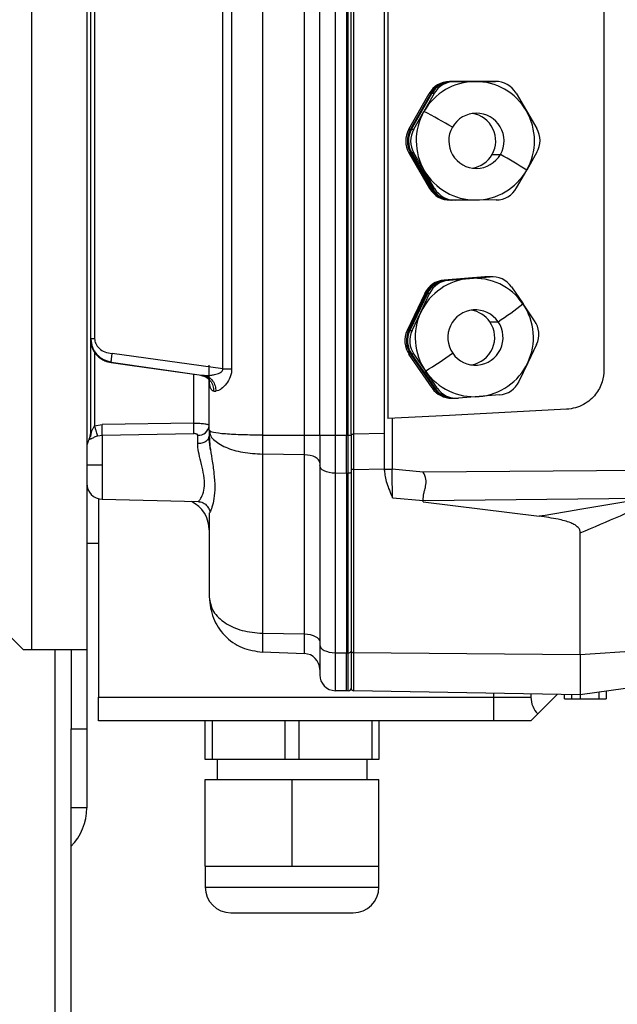
# Model space of a CAD drawing. Units: millimetres. Extents: x 4 to 416, y 4 to 293.
# Drawn here: x 71 to 78, y 151 to 162 of the extents above; entities that cross this region are included whole.
import ezdxf

# ---------------------------------------------------------------- set-up
doc = ezdxf.new("R2010")
doc.units = ezdxf.units.MM

msp = doc.modelspace()

# ---------------------------------------------------------------- linework, layer by layer
at = {"color": 7, "linetype": 'Continuous', "lineweight": 25}
for p, q in [((70.896, 178.374), (70.896, 154.738)), ((71.532, 178.374), (71.532, 154.738)), ((73.556, 170.358), (73.556, 157.209)), ((74.039, 157.209), (74.039, 170.358)), ((74.214, 157.208), (74.214, 170.359)), ((74.393, 170.359), (74.393, 157.208)), ((74.523, 170.359), (74.523, 157.208)), ((74.543, 157.208), (74.543, 170.359)), ((74.578, 157.221), (74.578, 170.358)), ((74.604, 170.358), (74.604, 157.221)), ((74.96, 157.23), (74.96, 170.358)), ((74.997, 170.168), (74.997, 157.399)), ((73.097, 157.972), (73.097, 169.595)), ((73.2, 169.595), (73.2, 157.972)), ((71.578, 158.32), (71.578, 169.247)), ((71.622, 169.247), (71.622, 158.32)), ((77.487, 168.199), (77.487, 157.961)), ((76.181, 161.28), (75.709, 161.278)), ((75.709, 161.278), (75.728, 161.278)), ((75.728, 161.278), (76.2, 161.28)), ((76.213, 161.28), (75.74, 161.278)), ((75.74, 161.278), (75.766, 161.278)), ((75.766, 161.278), (76.002, 161.279)), ((76.002, 161.279), (76.238, 161.28)), ((76.2, 161.28), (76.181, 161.28)), ((76.2, 161.28), (76.206, 161.28)), ((76.238, 161.28), (76.213, 161.28)), ((75.24, 160.73), (75.473, 161.14)), ((75.493, 161.14), (75.259, 160.73)), ((75.272, 160.73), (75.505, 161.14)), ((75.531, 161.14), (75.414, 160.935)), ((75.493, 161.14), (75.473, 161.14)), ((75.531, 161.14), (75.505, 161.14)), ((76.475, 161.145), (76.594, 160.942)), ((75.297, 160.73), (75.414, 160.935)), ((76.594, 160.942), (76.713, 160.738)), ((75.24, 160.73), (75.259, 160.73)), ((75.272, 160.73), (75.297, 160.73)), ((75.26, 160.457), (75.241, 160.457)), ((75.241, 160.457), (75.48, 160.049)), ((75.499, 160.049), (75.26, 160.457)), ((75.298, 160.457), (75.273, 160.457)), ((75.273, 160.457), (75.512, 160.049)), ((75.418, 160.253), (75.298, 160.457)), ((76.2, 160.44), (76.295, 160.44)), ((76.715, 160.465), (76.598, 160.26)), ((75.537, 160.049), (75.418, 160.253)), ((76.481, 160.055), (76.598, 160.26)), ((75.48, 160.049), (75.499, 160.049)), ((75.512, 160.049), (75.537, 160.049)), ((75.736, 159.914), (75.717, 159.914)), ((75.742, 159.914), (75.736, 159.914)), ((75.774, 159.914), (75.748, 159.914)), ((76.01, 159.915), (75.774, 159.914)), ((76.246, 159.917), (76.01, 159.915)), ((76.117, 159.032), (75.647, 158.994)), ((75.666, 158.994), (76.136, 159.032)), ((76.149, 159.032), (75.679, 158.994)), ((75.704, 158.994), (75.939, 159.013)), ((75.939, 159.013), (76.175, 159.032)), ((76.139, 159.033), (76.117, 159.032)), ((76.136, 159.032), (76.117, 159.032)), ((76.136, 159.032), (76.165, 159.033)), ((76.158, 159.033), (76.139, 159.033)), ((76.171, 159.033), (76.149, 159.032)), ((76.175, 159.032), (76.149, 159.032)), ((76.196, 159.033), (76.171, 159.033)), ((75.647, 158.994), (75.666, 158.994)), ((75.679, 158.994), (75.704, 158.994)), ((76.421, 158.915), (76.555, 158.72)), ((75.423, 158.839), (75.22, 158.412)), ((75.239, 158.412), (75.442, 158.839)), ((75.454, 158.839), (75.252, 158.412)), ((75.378, 158.626), (75.48, 158.839)), ((75.442, 158.839), (75.423, 158.839)), ((75.48, 158.839), (75.454, 158.839)), ((76.689, 158.526), (76.555, 158.72)), ((75.277, 158.412), (75.378, 158.626)), ((76.173, 158.514), (76.268, 158.514)), ((75.22, 158.412), (75.239, 158.412)), ((75.252, 158.412), (75.277, 158.412)), ((71.596, 158.22), (71.578, 158.32)), ((71.578, 158.32), (71.622, 158.32)), ((71.578, 157.23), (71.578, 158.32)), ((76.711, 158.254), (76.61, 158.041)), ((71.622, 158.18), (71.622, 157.315)), ((73.097, 157.972), (71.825, 158.148)), ((75.261, 158.14), (75.242, 158.14)), ((75.51, 157.752), (75.242, 158.14)), ((75.261, 158.14), (75.529, 157.752)), ((75.299, 158.14), (75.274, 158.14)), ((75.542, 157.752), (75.274, 158.14)), ((75.299, 158.14), (75.433, 157.946)), ((71.813, 158.045), (71.745, 158.066)), ((71.813, 158.045), (71.813, 158.044)), ((71.813, 158.045), (72, 158.019)), ((72.852, 157.896), (71.813, 158.044)), ((72, 158.019), (72.879, 157.897)), ((72.942, 157.263), (72.942, 158.014)), ((76.61, 158.041), (76.508, 157.827)), ((72.764, 157.347), (72.764, 157.909)), ((72.884, 157.896), (72.852, 157.896)), ((72.884, 157.896), (72.879, 157.897)), ((73.097, 157.972), (73.2, 157.972)), ((75.567, 157.752), (75.433, 157.946)), ((75.51, 157.752), (75.529, 157.752)), ((75.542, 157.752), (75.567, 157.752)), ((76.049, 157.654), (75.813, 157.635)), ((76.284, 157.672), (76.049, 157.654)), ((75.734, 157.634), (75.753, 157.634)), ((75.766, 157.634), (75.791, 157.634)), ((75.71, 157.436), (74.997, 157.399)), ((77.056, 157.507), (75.71, 157.436)), ((71.622, 157.315), (71.709, 157.33)), ((72.764, 157.347), (71.709, 157.33)), ((75.047, 157.402), (75.047, 156.819)), ((71.66, 157.2), (71.709, 157.209)), ((71.709, 157.209), (72.764, 157.228)), ((71.709, 157.209), (71.709, 156.862)), ((72.809, 157.114), (72.809, 157.208)), ((72.951, 157.258), (72.942, 157.263)), ((72.942, 157.263), (72.953, 157.216)), ((72.942, 157.263), (72.942, 157.196)), ((72.947, 157.259), (72.953, 157.212)), ((73.556, 157.209), (74.039, 157.209)), ((73.556, 157.209), (73.556, 156.991)), ((74.039, 157.209), (74.214, 157.209)), ((74.214, 157.208), (74.393, 157.208)), ((74.214, 157.208), (74.214, 156.861)), ((74.393, 157.208), (74.393, 156.77)), ((74.393, 157.208), (74.523, 157.208)), ((74.523, 156.769), (74.523, 157.208)), ((74.523, 157.208), (74.543, 157.208)), ((74.543, 156.769), (74.543, 157.208)), ((74.543, 157.208), (74.547, 157.208)), ((74.547, 157.208), (74.561, 157.208)), ((74.561, 157.208), (74.578, 157.208)), ((74.96, 157.23), (74.604, 157.221)), ((71.558, 157.164), (71.558, 157.161)), ((72.955, 157.04), (72.939, 157.187)), ((74.039, 156.983), (73.556, 156.991)), ((73.556, 156.991), (73.556, 154.929)), ((74.039, 154.921), (74.039, 156.983)), ((71.709, 156.862), (71.532, 156.862)), ((71.709, 156.862), (71.709, 156.472)), ((74.214, 156.861), (74.214, 154.796)), ((74.523, 156.769), (74.393, 156.77)), ((74.393, 156.77), (74.393, 154.705)), ((74.543, 156.769), (74.523, 156.769)), ((74.523, 156.769), (74.523, 154.704)), ((74.543, 154.704), (74.543, 156.769)), ((74.578, 156.825), (74.578, 154.721)), ((74.605, 156.812), (74.96, 156.821)), ((74.605, 156.812), (74.605, 154.707)), ((74.96, 156.802), (74.96, 156.821)), ((75.407, 156.782), (75.047, 156.819)), ((78.036, 156.804), (75.407, 156.782)), ((71.669, 156.478), (71.669, 154.193)), ((71.709, 156.472), (72.814, 156.444)), ((75.057, 156.488), (75.405, 156.458)), ((75.405, 156.458), (78.014, 156.486)), ((75.405, 156.461), (75.405, 156.458)), ((75.405, 156.443), (75.405, 156.458)), ((75.405, 156.443), (76.742, 156.275)), ((72.942, 156.311), (72.942, 155.347)), ((77.214, 154.684), (77.214, 156.084)), ((71.532, 155.965), (71.669, 155.965)), ((69.714, 155.829), (70.805, 154.738)), ((73.556, 154.929), (74.039, 154.921)), ((73.556, 154.929), (73.556, 154.711)), ((70.896, 154.738), (70.805, 154.738)), ((71.532, 154.738), (70.896, 154.738)), ((71.169, 65.374), (71.169, 154.738)), ((71.351, 154.738), (71.351, 153.829)), ((71.532, 154.738), (71.532, 153.829)), ((74.039, 154.694), (73.556, 154.711)), ((74.214, 154.796), (74.214, 154.45)), ((74.393, 154.705), (74.523, 154.704)), ((74.393, 154.705), (74.393, 154.268)), ((74.523, 154.704), (74.543, 154.704)), ((74.523, 154.266), (74.523, 154.704)), ((74.543, 154.266), (74.543, 154.704)), ((74.578, 154.721), (74.578, 154.294)), ((74.605, 154.707), (77.214, 154.684)), ((74.605, 154.707), (74.605, 154.267)), ((77.214, 154.684), (78.045, 154.742)), ((74.523, 154.266), (74.393, 154.268)), ((74.543, 154.266), (74.523, 154.266)), ((77.214, 154.221), (74.605, 154.267)), ((78.045, 154.337), (77.214, 154.221)), ((77.431, 154.174), (77.431, 154.251)), ((77.514, 154.263), (77.514, 154.174)), ((71.669, 154.193), (76.214, 154.193)), ((71.669, 153.92), (71.669, 154.193)), ((76.214, 154.239), (76.214, 154.193)), ((76.214, 154.193), (76.214, 153.92)), ((76.214, 154.193), (76.646, 154.193)), ((76.646, 154.231), (76.646, 154.193)), ((76.952, 154.226), (76.726, 154)), ((77.032, 154.174), (77.032, 154.224)), ((77.032, 154.174), (77.115, 154.174)), ((77.115, 154.223), (77.115, 154.174)), ((77.115, 154.174), (77.214, 154.174)), ((77.214, 154.221), (77.214, 154.174)), ((77.214, 154.174), (77.431, 154.174)), ((77.431, 154.174), (77.514, 154.174)), ((76.214, 153.92), (71.669, 153.92)), ((72.896, 153.474), (72.896, 153.92)), ((72.975, 153.92), (72.975, 153.474)), ((73.817, 153.474), (73.817, 153.92)), ((73.975, 153.92), (73.975, 153.474)), ((74.817, 153.474), (74.817, 153.92)), ((74.896, 153.92), (74.896, 153.474)), ((76.646, 153.92), (76.214, 153.92)), ((76.726, 154), (76.646, 153.92)), ((71.351, 153.829), (71.532, 153.829)), ((71.351, 153.228), (71.351, 153.829)), ((71.532, 153.829), (71.532, 152.92)), ((72.975, 153.474), (72.896, 153.474)), ((73.817, 153.474), (72.975, 153.474)), ((73.032, 153.474), (73.032, 153.247)), ((73.975, 153.474), (73.817, 153.474)), ((74.817, 153.474), (73.975, 153.474)), ((74.76, 153.247), (74.76, 153.474)), ((74.896, 153.474), (74.817, 153.474)), ((71.351, 65.374), (71.351, 153.228)), ((72.896, 152.247), (72.896, 153.247)), ((72.896, 153.247), (73.896, 153.247)), ((73.896, 152.247), (73.896, 153.247)), ((73.896, 153.247), (74.896, 153.247)), ((74.896, 152.247), (74.896, 153.247)), ((71.532, 152.92), (71.351, 152.92)), ((72.896, 152.247), (72.896, 152.007)), ((72.896, 152.247), (73.396, 152.247)), ((73.396, 152.247), (73.896, 152.247)), ((73.896, 152.247), (74.396, 152.247)), ((74.396, 152.247), (74.896, 152.247)), ((74.896, 152.007), (74.896, 152.247)), ((72.896, 152.007), (73.896, 152.007)), ((73.896, 152.007), (74.896, 152.007)), ((73.192, 151.711), (73.896, 151.711)), ((73.896, 151.711), (74.6, 151.711))]:
    msp.add_line(p, q, dxfattribs=at)
at = {"color": 7, "linetype": 'Continuous', "lineweight": 25, "flags": 128}
for points in [[(74.039, 156.983), (74.039, 157.009), (74.039, 157.036), (74.039, 157.063), (74.039, 157.092), (74.039, 157.121), (74.039, 157.15), (74.039, 157.179), (74.039, 157.209)], [(74.214, 156.892), (74.211, 156.909), (74.201, 156.926), (74.185, 156.941), (74.163, 156.955), (74.137, 156.966), (74.106, 156.975), (74.073, 156.98), (74.039, 156.983)], [(74.393, 156.77), (74.358, 156.772), (74.324, 156.778), (74.293, 156.786), (74.266, 156.797), (74.244, 156.811), (74.228, 156.827), (74.218, 156.844), (74.214, 156.861)], [(74.578, 156.788), (74.577, 156.784), (74.575, 156.781), (74.572, 156.778), (74.568, 156.775), (74.562, 156.773), (74.556, 156.771), (74.55, 156.77), (74.543, 156.769)], [(74.039, 154.921), (74.073, 154.918), (74.106, 154.913), (74.137, 154.904), (74.163, 154.893), (74.185, 154.879), (74.201, 154.864), (74.211, 154.847), (74.214, 154.83)], [(74.039, 154.694), (74.039, 154.698), (74.039, 154.71), (74.039, 154.729), (74.039, 154.755), (74.039, 154.788), (74.039, 154.827), (74.039, 154.871), (74.039, 154.921)], [(74.214, 154.796), (74.218, 154.779), (74.228, 154.762), (74.244, 154.746), (74.266, 154.732), (74.293, 154.721), (74.324, 154.713), (74.358, 154.707), (74.393, 154.705)], [(74.578, 154.721), (74.578, 154.718), (74.58, 154.715), (74.582, 154.713), (74.586, 154.711), (74.59, 154.709), (74.594, 154.708), (74.599, 154.707), (74.605, 154.707)]]:
    msp.add_lwpolyline(points, dxfattribs=at)
at = {"color": 7, "linetype": 'Continuous', "lineweight": 25}
for centre, radius, start, end in [((76.006, 160.598), 0.681, 90.3382, 150.3549), ((75.71, 161.005), 0.273, 90.3382, 150.3549), ((75.729, 161.005), 0.273, 90.3382, 150.3549), ((75.742, 161.005), 0.273, 90.3382, 150.3549), ((75.767, 161.005), 0.273, 90.3382, 150.3549), ((76.006, 160.598), 0.681, 30.3076, 90.325), ((76.239, 161.008), 0.273, 30.3076, 90.325), ((76.007, 160.597), 0.682, 150.3482, 210.3141), ((72.76, 155.703), 5.866, 59.4488, 63.1077), ((76.005, 160.597), 0.682, 330.3482, 30.3141), ((76.019, 160.597), 0.318, 330.3011, 150.3321), ((75.923, 160.597), 0.318, 330.3312, 81.3653), ((75.477, 160.595), 0.273, 150.3482, 210.3141), ((75.496, 160.595), 0.273, 150.3482, 210.3141), ((75.509, 160.595), 0.273, 150.3482, 210.3141), ((75.534, 160.595), 0.273, 150.3482, 210.3141), ((76.018, 160.597), 0.318, 150.3016, 330.3316), ((76.478, 160.6), 0.273, 330.3482, 30.3141), ((75.923, 160.597), 0.318, 278.6174, 330.354), ((74.053, 156.319), 4.691, 57.1422, 61.4484), ((76.006, 160.597), 0.681, 210.3076, 270.325), ((76.006, 160.597), 0.681, 270.3382, 330.3549), ((75.715, 160.187), 0.273, 210.3076, 270.325), ((75.734, 160.187), 0.273, 210.3076, 270.325), ((75.747, 160.187), 0.273, 210.3076, 270.325), ((75.772, 160.187), 0.273, 210.3076, 270.325), ((76.244, 160.189), 0.273, 270.3382, 330.3549), ((75.994, 158.334), 0.681, 94.6137, 154.6259), ((75.994, 158.334), 0.681, 34.5792, 94.6007), ((76.196, 158.76), 0.273, 34.5792, 94.6007), ((75.669, 158.722), 0.273, 94.6137, 154.6259), ((75.688, 158.722), 0.273, 94.6137, 154.6259), ((75.701, 158.722), 0.273, 94.6137, 154.6259), ((75.726, 158.722), 0.273, 94.6137, 154.6259), ((74.006, 161.953), 4.116, 303.332, 308.2485), ((75.993, 158.333), 0.682, 334.6175, 34.5838), ((75.995, 158.333), 0.682, 154.6175, 214.5838), ((76.007, 158.333), 0.318, 34.6123, 214.6278), ((75.911, 158.333), 0.318, 34.5804, 81.3841), ((76.007, 158.333), 0.318, 214.6128, 34.6273), ((75.911, 158.333), 0.318, 278.6367, 34.5997), ((76.464, 158.371), 0.273, 334.6175, 34.5838), ((75.467, 158.295), 0.273, 154.6175, 214.5838), ((75.486, 158.295), 0.273, 154.6175, 214.5838), ((75.498, 158.295), 0.273, 154.6175, 214.5838), ((75.524, 158.295), 0.273, 154.6175, 214.5838), ((72.782, 162.287), 5.086, 301.4088, 305.6226), ((75.994, 158.333), 0.681, 274.6137, 334.6259), ((75.994, 158.333), 0.681, 214.5792, 274.6007), ((76.262, 157.944), 0.273, 274.6137, 334.6259), ((75.734, 157.906), 0.273, 214.5796, 269.9952), ((75.753, 157.906), 0.273, 214.5795, 271.3321), ((75.766, 157.906), 0.273, 214.5796, 269.9952), ((75.792, 157.906), 0.273, 214.5792, 274.6007), ((72.817, 157.333), 0.125, 266.3518, 354.1796), ((71.442, 157.234), 0.136, 328.9973, 0), ((71.444, 157.23), 0.134, 328.6729, 359.9797), ((71.714, 157.07), 0.182, 148.9973, 180), ((71.714, 156.654), 0.182, 180, 268.5), ((72.578, 156.118), 0.364, 0.0007, 64.2693), ((74.542, 154.777), 0.0721, 270.9958, 274.0138), ((74.543, 154.767), 0.0628, 273.7075, 286.9207), ((74.558, 154.727), 0.0203, 277.5084, 346.594), ((74.032, 154.513), 0.182, 0.0001, 88), ((74.396, 154.45), 0.182, 180, 269), ((74.542, 154.303), 0.0364, 272, 0), ((74.605, 154.294), 0.0273, 179.998, 269), ((76.919, 154.193), 0.273, 180, 225), ((70.896, 152.92), 0.636, 315.5847, 0), ((73.192, 152.007), 0.296, 180, 270), ((74.6, 152.007), 0.296, 270, 0)]:
    msp.add_arc(centre, radius, start, end, dxfattribs=at)
for points, knots in [([(71.578, 158.32), (71.578, 158.318), (71.578, 158.314), (71.578, 158.312), (71.578, 158.311)], [0, 0, 0, 0, 0.557901, 1, 1, 1, 1]), ([(71.578, 158.311), (71.581, 158.279), (71.588, 158.214), (71.634, 158.14), (71.688, 158.092), (71.745, 158.059), (71.788, 158.05), (71.813, 158.044)], [0, 0, 0, 0, 0.242833, 0.495187, 0.664643, 0.805088, 1, 1, 1, 1]), ([(71.58, 158.314), (71.583, 158.282), (71.59, 158.217), (71.645, 158.135), (71.721, 158.074), (71.784, 158.058), (71.815, 158.05)], [0, 0, 0, 0, 0.247448, 0.49845, 0.752058, 1, 1, 1, 1]), ([(71.745, 158.066), (71.739, 158.068), (71.701, 158.079), (71.643, 158.131), (71.612, 158.19), (71.596, 158.22)], [0, 0, 0, 0, 0.082607, 0.534202, 1, 1, 1, 1]), ([(71.622, 158.32), (71.623, 158.31), (71.624, 158.291), (71.638, 158.251), (71.674, 158.203), (71.741, 158.162), (71.796, 158.153), (71.825, 158.148)], [0, 0, 0, 0, 0.096722, 0.199819, 0.434011, 0.698868, 1, 1, 1, 1]), ([(72.841, 157.898), (72.856, 157.895), (72.882, 157.891), (72.906, 157.879), (72.919, 157.873), (72.922, 157.876), (72.923, 157.877)], [0, 0, 0, 0, 0.39334, 0.639915, 0.888954, 1, 1, 1, 1]), ([(72.852, 157.896), (72.871, 157.891), (72.909, 157.88), (72.956, 157.837), (72.988, 157.78), (72.992, 157.737), (72.994, 157.717)], [0, 0, 0, 0, 0.241986, 0.5, 0.758014, 1, 1, 1, 1]), ([(72.884, 157.897), (72.905, 157.896), (72.941, 157.895), (72.986, 157.902), (73.029, 157.912), (73.063, 157.923), (73.087, 157.942), (73.094, 157.951), (73.098, 157.962), (73.098, 157.969), (73.097, 157.972)], [0, 0, 0, 0, 0.280202, 0.465138, 0.565579, 0.823627, 0.878479, 0.923826, 0.962759, 1, 1, 1, 1]), ([(72.884, 157.896), (72.902, 157.891), (72.938, 157.88), (72.983, 157.837), (73.013, 157.78), (73.017, 157.738), (73.019, 157.717)], [0, 0, 0, 0, 0.24209, 0.500006, 0.757919, 1, 1, 1, 1]), ([(72.994, 157.717), (72.989, 157.717), (72.978, 157.719), (72.966, 157.732), (72.956, 157.754), (72.946, 157.8), (72.944, 157.848), (72.943, 157.883)], [0, 0, 0, 0, 0.144009, 0.287891, 0.44302, 0.609682, 1, 1, 1, 1]), ([(73.2, 157.972), (73.2, 157.957), (73.198, 157.926), (73.18, 157.865), (73.14, 157.795), (73.088, 157.746), (73.047, 157.721), (73.028, 157.718), (73.019, 157.717)], [0, 0, 0, 0, 0.107827, 0.227315, 0.462794, 0.727899, 0.867089, 1, 1, 1, 1]), ([(77.487, 157.961), (77.483, 157.914), (77.474, 157.813), (77.409, 157.696), (77.33, 157.613), (77.252, 157.559), (77.159, 157.519), (77.091, 157.511), (77.056, 157.507)], [0, 0, 0, 0, 0.202915, 0.43676, 0.565862, 0.702771, 0.847485, 1, 1, 1, 1]), ([(72.994, 157.717), (72.998, 157.717), (73.006, 157.717), (73.015, 157.717), (73.019, 157.717)], [0, 0, 0, 0, 0.559756, 1, 1, 1, 1]), ([(71.578, 157.23), (71.578, 157.23), (71.578, 157.229), (71.578, 157.228), (71.578, 157.228), (71.579, 157.229), (71.58, 157.231), (71.583, 157.24), (71.591, 157.26), (71.604, 157.288), (71.616, 157.306), (71.622, 157.315)], [0, 0, 0, 0, 0.019188, 0.037504, 0.055767, 0.0748, 0.117822, 0.170907, 0.429848, 0.720898, 1, 1, 1, 1]), ([(71.66, 157.2), (71.658, 157.206), (71.654, 157.218), (71.645, 157.247), (71.634, 157.28), (71.626, 157.303), (71.622, 157.315)], [0, 0, 0, 0, 0.245194, 0.499999, 0.754805, 1, 1, 1, 1]), ([(72.764, 157.347), (72.788, 157.347), (72.834, 157.346), (72.892, 157.341), (72.924, 157.333), (72.937, 157.328), (72.939, 157.325), (72.939, 157.324)], [0, 0, 0, 0, 0.266588, 0.538258, 0.791025, 0.932926, 1, 1, 1, 1]), ([(71.66, 157.2), (71.653, 157.197), (71.639, 157.192), (71.618, 157.184), (71.6, 157.176), (71.584, 157.168), (71.572, 157.162), (71.561, 157.157), (71.559, 157.159), (71.558, 157.161)], [0, 0, 0, 0, 0.11438, 0.233001, 0.361746, 0.48903, 0.621157, 0.747666, 1, 1, 1, 1]), ([(71.581, 157.235), (71.58, 157.226), (71.579, 157.213), (71.575, 157.198), (71.573, 157.193), (71.572, 157.191)], [0, 0, 0, 0, 0.514098, 0.757956, 1, 1, 1, 1]), ([(72.809, 157.208), (72.809, 157.209), (72.808, 157.212), (72.805, 157.217), (72.797, 157.222), (72.782, 157.227), (72.77, 157.227), (72.764, 157.228)], [0, 0, 0, 0, 0.111763, 0.223312, 0.463593, 0.724702, 1, 1, 1, 1]), ([(72.942, 157.196), (72.944, 157.158), (72.948, 157.075), (72.974, 156.926), (72.999, 156.766), (73.01, 156.61), (72.999, 156.475), (72.974, 156.377), (72.948, 156.317), (72.944, 156.313), (72.942, 156.311)], [0, 0, 0, 0, 0.104214, 0.227258, 0.363503, 0.499873, 0.636263, 0.772582, 0.895507, 1, 1, 1, 1]), ([(73.556, 157.209), (73.478, 157.21), (73.32, 157.211), (73.119, 157.222), (72.978, 157.237), (72.959, 157.251), (72.951, 157.258)], [0, 0, 0, 0, 0.251438, 0.510295, 0.776748, 1, 1, 1, 1]), ([(72.953, 157.216), (72.954, 157.213), (72.958, 157.194), (73.004, 157.141), (73.118, 157.067), (73.322, 157.006), (73.479, 156.996), (73.556, 156.991)], [0, 0, 0, 0, 0.018396, 0.166767, 0.454435, 0.732118, 1, 1, 1, 1]), ([(74.604, 157.221), (74.604, 157.149), (74.604, 157.006), (74.605, 156.876), (74.605, 156.812)], [0, 0, 0, 0, 0.499998, 1, 1, 1, 1]), ([(74.96, 156.821), (74.96, 156.889), (74.96, 157.019), (74.96, 157.162), (74.96, 157.23)], [0, 0, 0, 0, 0.527162, 1, 1, 1, 1]), ([(72.814, 156.447), (72.815, 156.447), (72.82, 156.445), (72.848, 156.479), (72.877, 156.547), (72.893, 156.652), (72.876, 156.777), (72.846, 156.902), (72.816, 157.018), (72.811, 157.083), (72.809, 157.114)], [0, 0, 0, 0, 0.066343, 0.197376, 0.335197, 0.476946, 0.6181, 0.754461, 0.883003, 1, 1, 1, 1]), ([(74.96, 156.802), (74.961, 156.778), (74.965, 156.729), (74.986, 156.653), (75.016, 156.572), (75.04, 156.517), (75.052, 156.488)], [0, 0, 0, 0, 0.21777, 0.457083, 0.71798, 1, 1, 1, 1]), ([(75.405, 156.461), (75.407, 156.487), (75.41, 156.526), (75.422, 156.575), (75.429, 156.601), (75.432, 156.615), (75.439, 156.646), (75.442, 156.705), (75.419, 156.756), (75.407, 156.782)], [0, 0, 0, 0, 0.252483, 0.383207, 0.470751, 0.497625, 0.513232, 0.755197, 1, 1, 1, 1]), ([(72.813, 156.445), (72.823, 156.444), (72.843, 156.442), (72.872, 156.431), (72.898, 156.414), (72.919, 156.394), (72.934, 156.371), (72.944, 156.349), (72.949, 156.333), (72.95, 156.327), (72.95, 156.326)], [0, 0, 0, 0, 0.1488339, 0.2995989, 0.4484895, 0.5921841, 0.7286459, 0.8576009, 0.9806149, 1, 1, 1, 1]), ([(75.057, 156.488), (75.056, 156.488), (75.055, 156.488), (75.053, 156.488), (75.052, 156.488)], [0, 0, 0, 0, 0.567691, 1, 1, 1, 1]), ([(78.014, 156.486), (77.768, 156.445), (77.345, 156.374), (76.921, 156.304), (76.742, 156.275)], [0, 0, 0, 0, 0.579021, 1, 1, 1, 1]), ([(77.214, 156.084), (77.369, 156.15), (77.646, 156.268), (77.923, 156.386), (78.045, 156.437)], [0, 0, 0, 0, 0.559932, 1, 1, 1, 1]), ([(77.214, 156.084), (77.213, 156.096), (77.211, 156.119), (77.188, 156.151), (77.152, 156.178), (77.076, 156.214), (76.937, 156.248), (76.815, 156.265), (76.742, 156.275)], [0, 0, 0, 0, 0.071812, 0.142836, 0.226681, 0.329255, 0.605564, 1, 1, 1, 1]), ([(72.942, 155.347), (72.951, 155.289), (72.971, 155.177), (73.115, 155.043), (73.316, 154.95), (73.475, 154.936), (73.556, 154.929)], [0, 0, 0, 0, 0.264232, 0.513339, 0.754306, 1, 1, 1, 1]), ([(72.942, 155.347), (72.951, 155.264), (72.969, 155.102), (73.111, 154.894), (73.312, 154.747), (73.475, 154.723), (73.556, 154.711)], [0, 0, 0, 0, 0.2579816, 0.5033027, 0.7536514, 1, 1, 1, 1]), ([(77.214, 154.684), (77.214, 154.617), (77.214, 154.483), (77.214, 154.337), (77.214, 154.239), (77.214, 154.227), (77.214, 154.221)], [0, 0, 0, 0, 0.25, 0.5, 0.75, 1, 1, 1, 1])]:
    msp.add_open_spline(points, degree=3, knots=knots, dxfattribs=at)
for points in [[(71.813, 158.045), (71.813, 158.047), (71.813, 158.052), (71.815, 158.076), (71.819, 158.109), (71.823, 158.135), (71.825, 158.148)], [(71.709, 157.209), (71.71, 157.216), (71.71, 157.229), (71.71, 157.258), (71.71, 157.293), (71.71, 157.318), (71.709, 157.33)], [(72.764, 157.228), (72.765, 157.234), (72.765, 157.248), (72.765, 157.277), (72.765, 157.311), (72.765, 157.335), (72.764, 157.347)], [(72.809, 157.114), (72.826, 157.116), (72.861, 157.118), (72.905, 157.138), (72.936, 157.164), (72.94, 157.185), (72.942, 157.196)], [(74.578, 157.221), (74.578, 157.221), (74.579, 157.221), (74.585, 157.221), (74.594, 157.221), (74.601, 157.221), (74.604, 157.221)], [(74.578, 157.221), (74.578, 157.152), (74.578, 157.013), (74.578, 156.888), (74.578, 156.825)], [(74.605, 156.812), (74.601, 156.812), (74.594, 156.812), (74.585, 156.816), (74.579, 156.82), (74.578, 156.824), (74.578, 156.825)], [(74.96, 156.819), (74.961, 156.819), (74.964, 156.819), (74.984, 156.819), (75.013, 156.819), (75.036, 156.819), (75.047, 156.819)], [(75.052, 156.488), (75.052, 156.54), (75.05, 156.645), (75.048, 156.761), (75.047, 156.819)]]:
    msp.add_open_spline(points, degree=3, dxfattribs=at)

doc.saveas('drawing.dxf')
